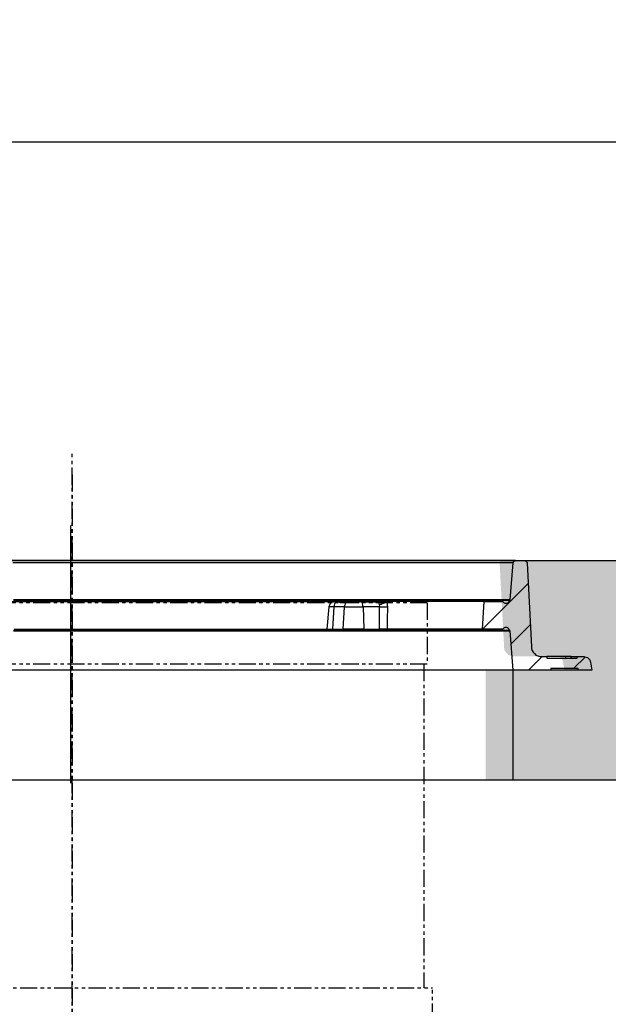
# Model space of a CAD drawing. Units: inches. Extents: x 1133 to 13041, y -2845 to 781.
# Drawn here: x 8037 to 8058, y -1501 to -1465 of the extents above; entities that cross this region are included whole.
import ezdxf

# ---------------------------------------------------------------- set-up
doc = ezdxf.new("R2010")
doc.units = ezdxf.units.IN
doc.header["$LTSCALE"] = 0.5
doc.header["$MEASUREMENT"] = 0
doc.header["$PDMODE"] = 3
doc.header["$PDSIZE"] = 0.75
doc.linetypes.add('PHANTOM', pattern=[2.5, 1.25, -0.25, 0.25, -0.25, 0.25, -0.25])
doc.layers.add('CENT 21 TANK', color=240, linetype='Continuous')
doc.layers.add('hatch', color=8, linetype='Continuous')
doc.styles.add('three quarters', font='romans.shx', dxfattribs={"width": 0.785, "height": 1.5})
doc.dimstyles.new('three quarters', dxfattribs={"dimscale": 8, "dimtxt": 1.5, "dimasz": 0.18, "dimexe": 0.18, "dimexo": 0.1875, "dimgap": 0.03125, "dimtad": 1, "dimzin": 3, "dimdsep": 46, "dimlunit": 4, "dimtxsty": 'three quarters', "dimblk": 'OBLIQUE', "dimcen": 0.1875, "dimclrt": 4, "dimadec": 0, "dimazin": 0, "dimtfac": 1, "dimtofl": 0, "dimtmove": 0, "dimatfit": 3, "dimfxl": 1, "dimfrac": 2, "dimtolj": 1, "dimtzin": 0, "dimarcsym": 0})

# ---------------------------------------------------------------- blocks, each defined once
blk = doc.blocks.new('_Oblique')
at = {"color": 0, "linetype": 'ByBlock', "lineweight": -2}
blk.add_line((-0.5, -0.5), (0.5, 0.5), dxfattribs=at)
blk = doc.blocks.new('*D87')
at = {"layer": 'defpoints', "color": 0, "linetype": 'Continuous', "transparency": 16777216}
for p in [(8088.663, -1462.889), (7884.663, -1484.379), (8088.663, -1484.379)]:
    blk.add_point(p, dxfattribs=at)
at = {"layer": 'hatch', "color": 0, "linetype": 'Continuous', "lineweight": -2, "transparency": 16777216}
for p, q in [((7884.663, -1482.879), (7884.663, -1461.449)), ((8088.663, -1482.879), (8088.663, -1461.449)), ((7884.663, -1462.889), (8088.663, -1462.889))]:
    blk.add_line(p, q, dxfattribs=at)
at = {"layer": 'hatch', "color": 0, "linetype": 'Continuous', "lineweight": -2, "transparency": 16777216, "xscale": 1.44, "yscale": 1.44, "zscale": 1.44, "rotation": 180}
blk.add_blockref('_Oblique', (7884.663, -1462.889), dxfattribs=at)
at = {"layer": 'hatch', "color": 0, "linetype": 'Continuous', "lineweight": -2, "transparency": 16777216, "xscale": 1.44, "yscale": 1.44, "zscale": 1.44}
blk.add_blockref('_Oblique', (8088.663, -1462.889), dxfattribs=at)
at = {"layer": 'hatch', "color": 4, "linetype": 'Continuous', "transparency": 16777216, "insert": (7986.663, -1461.746), "char_height": 1.5, "attachment_point": 5, "style": 'three quarters'}
blk.add_mtext('\\A1;17\'-0"', dxfattribs=at)
blk = doc.blocks.new('*D90')
at = {"layer": 'defpoints', "color": 0, "linetype": 'Continuous', "transparency": 16777216}
for p in [(8082.663, -1469.1), (7890.663, -1492.379), (8082.663, -1492.379)]:
    blk.add_point(p, dxfattribs=at)
at = {"layer": 'hatch', "color": 0, "linetype": 'Continuous', "lineweight": -2, "transparency": 16777216}
for p, q in [((7890.663, -1490.879), (7890.663, -1467.66)), ((8082.663, -1490.879), (8082.663, -1467.66)), ((7890.663, -1469.1), (8082.663, -1469.1))]:
    blk.add_line(p, q, dxfattribs=at)
at = {"layer": 'hatch', "color": 0, "linetype": 'Continuous', "lineweight": -2, "transparency": 16777216, "xscale": 1.44, "yscale": 1.44, "zscale": 1.44, "rotation": 180}
blk.add_blockref('_Oblique', (7890.663, -1469.1), dxfattribs=at)
at = {"layer": 'hatch', "color": 0, "linetype": 'Continuous', "lineweight": -2, "transparency": 16777216, "xscale": 1.44, "yscale": 1.44, "zscale": 1.44}
blk.add_blockref('_Oblique', (8082.663, -1469.1), dxfattribs=at)
at = {"layer": 'hatch', "color": 4, "linetype": 'Continuous', "transparency": 16777216, "insert": (7986.663, -1467.957), "char_height": 1.5, "attachment_point": 5, "style": 'three quarters'}
blk.add_mtext('\\A1;16\'-0"', dxfattribs=at)
blk = doc.blocks.new('*U77')
at = {"layer": 'hatch', "color": 0, "linetype": 'Continuous', "transparency": 16777216}
blk.add_line((0, -2.12), (0, 7.276), dxfattribs=at)

msp = doc.modelspace()

# ---------------------------------------------------------------- hatches: boundary and pattern name
at = {"layer": 'hatch', "linetype": 'Continuous'}
h = msp.add_hatch(dxfattribs=at)
h.set_pattern_fill('AR-CONC', color=256)
h.set_pattern_definition([(50, (1513.9427, 0), (7.172602, -0.6275213), [0.75, -8.25]), (355, (1513.943, 0), (-1.387513, 7.521921), [0.6, -6.6]), (100.45144, (1514.5404, -0.052), (5.7850885, 6.8944), [0.637402, -7.011421]), (46.1842, (1513.943, 2), (10.672413, -1.655193), [1.125, -12.375]), (96.63564, (1514.832, 1.862), (9.34662, 9.741186), [0.956103, -10.517138]), (351.18416, (1513.943, 2), (9.34662, 9.741186), [0.9, -9.9]), (21, (1514.9427, 1.5), (5.9690705, -4.026189), [0.75, -8.25]), (326, (1514.943, 1.5), (2.433153, 7.2515005), [0.6, -6.6]), (71.45144, (1515.44, 1.1645), (8.402224, 3.2253115), [0.637402, -7.011421]), (37.5, (1513.9427, 0), (0.1215986, 3.3289385), [0, -6.52, 0, -6.7, 0, -6.625]), (7.5, (1513.9427, 0), (2.6306954, 3.9441171), [0, -3.82, 0, -6.37, 0, -2.525]), (327.5, (1511.7127, 0), (5.3382244, -0.2255487), [0, -2.5, 0, -7.8, 0, -10.35]), (317.5, (1510.7127, 0), (5.8318617, 1.0010498), [0, -3.25, 0, -5.18, 0, -7.35])])
h.paths.add_polyline_path([(7902.402558, -1484.378905), (7884.662661, -1484.378905), (7884.662661, -1493.878905), (7887.162661, -1493.878905), (7888.162661, -1492.378905), (7902.783823, -1492.378905), (7902.783823, -1488.384465), (7900.910196, -1488.384465), (7900.968529, -1488.053909), (7900.968529, -1487.995576), (7901.133807, -1487.912937), (7901.143529, -1487.878909), (7901.231029, -1487.878909), (7902.078808, -1487.878909), (7902.125475, -1487.84002), (7902.164364, -1487.791409), (7902.203253, -1487.723354), (7902.232419, -1487.66502), (7902.242142, -1487.587242)])
h.paths.add_polyline_path([(7958.967885, -1488.053909), (7958.967885, -1487.995576), (7959.133163, -1487.912937), (7959.142885, -1487.878909), (7959.230385, -1487.878909), (7960.078164, -1487.878909), (7960.124831, -1487.84002), (7960.16372, -1487.791409), (7960.202609, -1487.723354), (7960.231775, -1487.66502), (7960.241497, -1487.587242), (7960.401914, -1484.378905), (7928.910227, -1484.378905), (7928.910227, -1484.476128), (7929.075505, -1487.587242), (7929.085227, -1487.66502), (7929.104672, -1487.723354), (7929.143561, -1487.791409), (7929.192172, -1487.84002), (7929.238838, -1487.878909), (7929.581061, -1487.878909), (7930.174117, -1487.878909), (7930.18384, -1487.917798), (7930.187485, -1487.928736), (7930.335749, -1487.978157), (7930.407451, -1488.384465), (7928.533823, -1488.384465), (7928.533823, -1492.378905), (7960.783179, -1492.378905), (7960.783179, -1488.384465), (7958.909552, -1488.384465)])
h.paths.add_polyline_path([(8021.037661, -1484.478905), (8021.037661, -1484.378905), (7986.909583, -1484.378905), (7986.909583, -1484.476128), (7987.074861, -1487.587242), (7987.084583, -1487.66502), (7987.104028, -1487.723354), (7987.142917, -1487.791409), (7987.191528, -1487.84002), (7987.238194, -1487.878909), (7987.580417, -1487.878909), (7988.173473, -1487.878909), (7988.183196, -1487.917798), (7988.186841, -1487.928736), (7988.335105, -1487.978157), (7988.406807, -1488.384465), (7986.533179, -1488.384465), (7986.533179, -1492.378905), (8021.537661, -1492.378905), (8021.537661, -1488.378905), (8018.662661, -1488.378905), (8018.725161, -1488.091405), (8018.725161, -1488.053905), (8018.785161, -1487.933905), (8018.950161, -1487.878905), (8020.575161, -1487.878905), (8020.700161, -1487.828905), (8020.762661, -1487.778905), (8020.812661, -1487.728905), (8020.862661, -1487.603905), (8020.875161, -1487.528905)])
h.paths.add_polyline_path([(8088.662661, -1484.378905), (8054.300161, -1484.378905), (8054.300161, -1484.478905), (8054.467271, -1487.61543), (8054.487661, -1487.666405), (8054.525161, -1487.728905), (8054.625161, -1487.828905), (8054.687661, -1487.853905), (8054.762661, -1487.878905), (8055.025161, -1487.878905), (8055.712661, -1487.878905), (8055.800161, -1487.878905), (8055.900161, -1487.878905), (8055.987661, -1487.878905), (8056.075161, -1487.878905), (8056.137661, -1487.878905), (8056.462661, -1487.878905), (8056.525161, -1487.941405), (8056.599504, -1488.015747), (8056.662661, -1488.378905), (8053.787661, -1488.378905), (8053.787661, -1492.378905), (8085.162661, -1492.378905), (8086.162661, -1493.878905), (8088.662661, -1493.878905)])

# ---------------------------------------------------------------- linework, layer by layer
at = {"layer": 'CENT 21 TANK', "linetype": 'PHANTOM'}
for p, q in [((8038.706067, -1509.11413), (8038.706067, -1480.373972)), ((8038.706067, -1481.239878), (8038.706067, -1509.618697)), ((8051.658823, -1485.918275), (8025.753311, -1485.918275)), ((8051.658823, -1485.918275), (8051.658823, -1488.16237)), ((8051.658823, -1488.16237), (8025.753311, -1488.16237)), ((8051.540713, -1488.16237), (8051.540713, -1499.973394)), ((8025.556461, -1499.973394), (8051.855674, -1499.973394)), ((8051.855674, -1501.174181), (8051.855674, -1499.973394))]:
    msp.add_line(p, q, dxfattribs=at)
at = {"layer": 'hatch', "linetype": 'Continuous'}
for p, q in [((7884.662661, -1484.378905), (8088.662661, -1484.378905)), ((8054.875161, -1484.378905), (8055.200161, -1484.378905)), ((8055.200161, -1484.378905), (8055.225161, -1484.391405)), ((8055.225161, -1484.391405), (8055.237661, -1484.391405)), ((8055.237661, -1484.391405), (8055.250161, -1484.403905)), ((8055.250161, -1484.403905), (8055.262661, -1484.416405)), ((8055.262661, -1484.416405), (8055.275161, -1484.428905)), ((8055.275161, -1484.428905), (8055.287661, -1484.441405)), ((8055.287661, -1484.441405), (8055.300161, -1484.453905)), ((8055.300161, -1484.453905), (8055.300161, -1484.478905)), ((8055.300161, -1484.478905), (8055.462661, -1487.528905)), ((8037.025161, -1486.928905), (8036.562661, -1486.928905)), ((8037.500161, -1486.928905), (8037.025161, -1486.928905)), ((8037.962661, -1486.928905), (8037.500161, -1486.928905)), ((8038.437661, -1486.928905), (8037.962661, -1486.928905)), ((8038.900161, -1486.928905), (8038.437661, -1486.928905)), ((8039.375161, -1486.928905), (8038.900161, -1486.928905)), ((8039.837661, -1486.928905), (8039.375161, -1486.928905)), ((8040.312661, -1486.928905), (8039.837661, -1486.928905)), ((8040.775161, -1486.928905), (8040.312661, -1486.928905)), ((8041.237661, -1486.928905), (8040.775161, -1486.928905)), ((8041.700161, -1486.928905), (8041.237661, -1486.928905)), ((8042.162661, -1486.928905), (8041.700161, -1486.928905)), ((8042.612661, -1486.928905), (8042.162661, -1486.928905)), ((8043.075161, -1486.928905), (8042.612661, -1486.928905)), ((8043.525161, -1486.928905), (8043.075161, -1486.928905)), ((8043.962661, -1486.928905), (8043.525161, -1486.928905)), ((8044.400161, -1486.928905), (8043.962661, -1486.928905)), ((8044.837661, -1486.928905), (8044.400161, -1486.928905)), ((8045.275161, -1486.928905), (8044.837661, -1486.928905)), ((8045.700161, -1486.928905), (8045.275161, -1486.928905)), ((8046.112661, -1486.928905), (8045.700161, -1486.928905)), ((8046.525161, -1486.928905), (8046.112661, -1486.928905)), ((8046.937661, -1486.928905), (8046.525161, -1486.928905)), ((8047.325161, -1486.928905), (8046.937661, -1486.928905)), ((8047.725161, -1486.928905), (8047.325161, -1486.928905)), ((8048.100161, -1486.928905), (8047.725161, -1486.928905)), ((8048.475161, -1486.928905), (8048.100161, -1486.928905)), ((8048.850161, -1486.928905), (8048.475161, -1486.928905)), ((8049.200161, -1486.928905), (8048.850161, -1486.928905)), ((8049.550161, -1486.928905), (8049.200161, -1486.928905)), ((8049.887661, -1486.928905), (8049.550161, -1486.928905)), ((8050.225161, -1486.928905), (8049.887661, -1486.928905)), ((8050.537661, -1486.928905), (8050.225161, -1486.928905)), ((8050.850161, -1486.928905), (8050.537661, -1486.928905)), ((8051.150161, -1486.928905), (8050.850161, -1486.928905)), ((8051.437661, -1486.928905), (8051.150161, -1486.928905)), ((8051.712661, -1486.928905), (8051.437661, -1486.928905)), ((8051.975161, -1486.928905), (8051.712661, -1486.928905)), ((8052.237661, -1486.928905), (8051.975161, -1486.928905)), ((8052.475161, -1486.928905), (8052.237661, -1486.928905)), ((8052.712661, -1486.928905), (8052.475161, -1486.928905)), ((8052.925161, -1486.928905), (8052.712661, -1486.928905)), ((8053.137661, -1486.928905), (8052.925161, -1486.928905)), ((8053.325161, -1486.928905), (8053.137661, -1486.928905)), ((8053.512661, -1486.928905), (8053.325161, -1486.928905)), ((8053.675161, -1486.928905), (8053.512661, -1486.928905)), ((8053.825161, -1486.928905), (8053.675161, -1486.928905)), ((8053.975161, -1486.928905), (8053.825161, -1486.928905)), ((8054.100161, -1486.928905), (8053.975161, -1486.928905)), ((8054.212661, -1486.928905), (8054.100161, -1486.928905)), ((8054.325161, -1486.928905), (8054.212661, -1486.928905)), ((8054.412661, -1486.928905), (8054.325161, -1486.928905)), ((8054.487661, -1486.928905), (8054.412661, -1486.928905)), ((8054.550161, -1486.928905), (8054.487661, -1486.928905)), ((8054.600161, -1486.928905), (8054.550161, -1486.928905)), ((8054.625161, -1486.928905), (8054.600161, -1486.928905)), ((8054.650161, -1486.928905), (8054.625161, -1486.928905)), ((8054.662661, -1486.928905), (8054.650161, -1486.928905)), ((8054.662661, -1486.941405), (8054.662661, -1486.928905)), ((8054.687661, -1486.941405), (8054.662661, -1486.941405)), ((8054.787661, -1488.378905), (8054.687661, -1486.941405)), ((8055.462661, -1487.528905), (8055.462661, -1487.603905)), ((8055.462661, -1487.603905), (8055.487661, -1487.666405)), ((8055.487661, -1487.666405), (8055.525161, -1487.728905)), ((8055.525161, -1487.728905), (8055.575161, -1487.778905)), ((8055.575161, -1487.778905), (8055.625161, -1487.828905)), ((8055.625161, -1487.828905), (8055.687661, -1487.853905)), ((8055.687661, -1487.853905), (8055.762661, -1487.878905)), ((8055.762661, -1487.878905), (8055.837661, -1487.878905)), ((8055.837661, -1487.878905), (8056.025161, -1487.878905)), ((8056.025161, -1487.878905), (8056.025161, -1487.941405)), ((8056.025161, -1487.941405), (8057.125161, -1487.941405)), ((8057.125161, -1487.941405), (8057.125161, -1487.878905)), ((8057.125161, -1487.878905), (8057.375161, -1487.878905)), ((8057.375161, -1487.878905), (8057.412661, -1487.891405)), ((8057.412661, -1487.891405), (8057.450161, -1487.903905)), ((8057.450161, -1487.903905), (8057.500161, -1487.916405)), ((8057.500161, -1487.916405), (8057.525161, -1487.941405)), ((8057.525161, -1487.941405), (8057.562661, -1487.978905)), ((8057.562661, -1487.978905), (8057.587661, -1488.003905)), ((8057.587661, -1488.003905), (8057.600161, -1488.053905)), ((8057.600161, -1488.053905), (8057.612661, -1488.091405)), ((8057.612661, -1488.091405), (8057.662661, -1488.378905)), ((8057.662661, -1488.378905), (8019.662661, -1488.378905)), ((8054.787661, -1492.378905), (8054.787661, -1488.378905)), ((8057.162661, -1488.316405), (8056.162661, -1488.316405)), ((8056.162661, -1488.316405), (8056.162661, -1488.378905)), ((8057.162661, -1488.378905), (8057.162661, -1488.316405)), ((7888.162661, -1492.378905), (8085.162661, -1492.378905)), ((7888.162661, -1492.378905), (8085.162661, -1492.378905))]:
    msp.add_line(p, q, dxfattribs=at)
for points in [[(8054.787661, -1484.466405), (8054.787661, -1484.453905), (8054.800161, -1484.441405), (8054.800161, -1484.428905), (8054.812661, -1484.416405), (8054.825161, -1484.403905), (8054.850161, -1484.391405), (8054.862661, -1484.391405), (8054.875161, -1484.378905), (8054.850161, -1484.378905), (8054.812661, -1484.378905), (8054.762661, -1484.378905), (8054.700161, -1484.378905), (8054.625161, -1484.378905), (8054.537661, -1484.378905), (8054.437661, -1484.378905), (8054.312661, -1484.378905), (8054.187661, -1484.378905), (8054.037661, -1484.378905), (8053.887661, -1484.378905), (8053.712661, -1484.378905), (8053.525161, -1484.378905), (8053.337661, -1484.378905), (8053.125161, -1484.378905), (8052.900161, -1484.378905), (8052.662661, -1484.378905), (8052.425161, -1484.378905), (8052.162661, -1484.378905), (8051.900161, -1484.378905), (8051.612661, -1484.378905), (8051.325161, -1484.378905), (8051.012661, -1484.378905), (8050.700161, -1484.378905), (8050.375161, -1484.378905), (8050.050161, -1484.378905), (8049.700161, -1484.378905), (8049.350161, -1484.378905), (8048.987661, -1484.378905), (8048.612661, -1484.378905), (8048.237661, -1484.378905), (8047.850161, -1484.378905), (8047.450161, -1484.378905), (8047.050161, -1484.378905), (8046.637661, -1484.378905), (8046.212661, -1484.378905), (8045.787661, -1484.378905), (8045.362661, -1484.378905), (8044.925161, -1484.378905), (8044.487661, -1484.378905), (8044.037661, -1484.378905), (8043.587661, -1484.378905), (8043.125161, -1484.378905), (8042.675161, -1484.378905), (8042.212661, -1484.378905), (8041.737661, -1484.378905), (8041.275161, -1484.378905), (8040.800161, -1484.378905), (8040.325161, -1484.378905), (8039.850161, -1484.378905), (8039.375161, -1484.378905), (8038.900161, -1484.378905), (8038.425161, -1484.378905), (8037.950161, -1484.378905), (8037.475161, -1484.378905), (8037.000161, -1484.378905), (8036.525161, -1484.378905)], [(8054.662661, -1485.816405), (8054.687661, -1485.816405), (8054.787661, -1484.466405), (8054.775161, -1484.466405), (8054.762661, -1484.466405), (8054.725161, -1484.466405), (8054.675161, -1484.466405), (8054.612661, -1484.466405), (8054.537661, -1484.466405), (8054.450161, -1484.466405), (8054.337661, -1484.466405), (8054.225161, -1484.466405), (8054.100161, -1484.466405), (8053.950161, -1484.466405), (8053.800161, -1484.466405), (8053.625161, -1484.466405), (8053.437661, -1484.466405), (8053.250161, -1484.466405), (8053.037661, -1484.466405), (8052.825161, -1484.466405), (8052.587661, -1484.466405), (8052.337661, -1484.466405), (8052.087661, -1484.466405), (8051.812661, -1484.466405), (8051.537661, -1484.466405), (8051.250161, -1484.466405), (8050.950161, -1484.466405), (8050.637661, -1484.466405), (8050.312661, -1484.466405), (8049.975161, -1484.466405), (8049.637661, -1484.466405), (8049.287661, -1484.466405), (8048.925161, -1484.466405), (8048.562661, -1484.466405), (8048.175161, -1484.466405), (8047.787661, -1484.466405), (8047.400161, -1484.466405), (8047.000161, -1484.466405), (8046.587661, -1484.466405), (8046.175161, -1484.466405), (8045.750161, -1484.466405), (8045.325161, -1484.466405), (8044.887661, -1484.466405), (8044.450161, -1484.466405), (8044.012661, -1484.466405), (8043.562661, -1484.466405), (8043.100161, -1484.466405), (8042.650161, -1484.466405), (8042.187661, -1484.466405), (8041.725161, -1484.466405), (8041.262661, -1484.466405), (8040.787661, -1484.466405), (8040.325161, -1484.466405), (8039.850161, -1484.466405), (8039.375161, -1484.466405), (8038.900161, -1484.466405), (8038.425161, -1484.466405), (8037.962661, -1484.466405), (8037.487661, -1484.466405), (8037.012661, -1484.466405), (8036.537661, -1484.466405)], [(8055.337661, -1485.216405), (8053.675161, -1486.878905), (8053.737661, -1485.878905), (8054.412661, -1485.878905), (8054.437661, -1485.903905), (8054.462661, -1485.928905), (8054.500161, -1485.941405), (8054.537661, -1485.941405), (8054.562661, -1485.941405), (8054.600161, -1485.928905), (8054.625161, -1485.903905), (8054.650161, -1485.878905), (8054.662661, -1485.841405), (8054.650161, -1485.841405), (8054.625161, -1485.841405), (8054.600161, -1485.841405), (8054.550161, -1485.841405), (8054.487661, -1485.841405), (8054.412661, -1485.841405), (8054.325161, -1485.841405), (8054.212661, -1485.841405), (8054.100161, -1485.841405), (8053.975161, -1485.841405), (8053.825161, -1485.841405), (8053.675161, -1485.841405), (8053.512661, -1485.841405), (8053.325161, -1485.841405), (8053.137661, -1485.841405), (8052.925161, -1485.841405), (8052.712661, -1485.841405), (8052.475161, -1485.841405), (8052.237661, -1485.841405), (8051.975161, -1485.841405), (8051.712661, -1485.841405), (8051.437661, -1485.841405), (8051.150161, -1485.841405), (8050.850161, -1485.841405), (8050.537661, -1485.841405), (8050.225161, -1485.841405), (8049.887661, -1485.841405), (8049.550161, -1485.841405), (8049.200161, -1485.841405), (8048.850161, -1485.841405), (8048.475161, -1485.841405), (8048.100161, -1485.841405), (8047.725161, -1485.841405), (8047.325161, -1485.841405), (8046.937661, -1485.841405), (8046.525161, -1485.841405), (8046.112661, -1485.841405), (8045.700161, -1485.841405), (8045.275161, -1485.841405), (8044.837661, -1485.841405), (8044.400161, -1485.841405), (8043.962661, -1485.841405), (8043.525161, -1485.841405), (8043.075161, -1485.841405), (8042.612661, -1485.841405), (8042.162661, -1485.841405), (8041.700161, -1485.841405), (8041.237661, -1485.841405), (8040.775161, -1485.841405), (8040.312661, -1485.841405), (8039.837661, -1485.841405), (8039.375161, -1485.841405), (8038.900161, -1485.841405), (8038.437661, -1485.841405), (8037.962661, -1485.841405), (8037.500161, -1485.841405), (8037.025161, -1485.841405), (8036.562661, -1485.841405)], [(8036.375161, -1485.878905), (8036.837661, -1485.878905), (8037.287661, -1485.878905), (8037.750161, -1485.878905), (8038.212661, -1485.878905), (8038.662661, -1485.878905), (8039.125161, -1485.878905), (8039.587661, -1485.878905), (8040.050161, -1485.878905), (8040.500161, -1485.878905), (8040.962661, -1485.878905), (8041.412661, -1485.878905), (8041.862661, -1485.878905), (8042.312661, -1485.878905), (8042.750161, -1485.878905), (8043.200161, -1485.878905), (8043.625161, -1485.878905), (8044.062661, -1485.878905), (8044.487661, -1485.878905), (8044.912661, -1485.878905), (8045.325161, -1485.878905), (8045.737661, -1485.878905), (8046.137661, -1485.878905), (8046.537661, -1485.878905), (8046.925161, -1485.878905), (8047.300161, -1485.878905), (8047.675161, -1485.878905), (8048.037661, -1485.878905), (8048.400161, -1485.878905), (8048.387661, -1485.903905)], [(8054.662661, -1485.841405), (8054.662661, -1485.816405), (8054.650161, -1485.816405), (8054.637661, -1485.816405), (8054.600161, -1485.816405), (8054.550161, -1485.816405), (8054.487661, -1485.816405), (8054.412661, -1485.816405), (8054.325161, -1485.816405), (8054.225161, -1485.816405), (8054.100161, -1485.816405), (8053.975161, -1485.816405), (8053.837661, -1485.816405), (8053.675161, -1485.816405), (8053.512661, -1485.816405), (8053.325161, -1485.816405), (8053.137661, -1485.816405), (8052.925161, -1485.816405), (8052.712661, -1485.816405), (8052.475161, -1485.816405), (8052.237661, -1485.816405), (8051.975161, -1485.816405), (8051.712661, -1485.816405), (8051.437661, -1485.816405), (8051.150161, -1485.816405), (8050.850161, -1485.816405), (8050.537661, -1485.816405), (8050.225161, -1485.816405), (8049.887661, -1485.816405), (8049.550161, -1485.816405), (8049.200161, -1485.816405), (8048.850161, -1485.816405), (8048.475161, -1485.816405), (8048.100161, -1485.816405), (8047.725161, -1485.816405), (8047.337661, -1485.816405), (8046.937661, -1485.816405), (8046.525161, -1485.816405), (8046.112661, -1485.816405), (8045.700161, -1485.816405), (8045.275161, -1485.816405), (8044.837661, -1485.816405), (8044.400161, -1485.816405), (8043.962661, -1485.816405), (8043.525161, -1485.816405), (8043.075161, -1485.816405), (8042.612661, -1485.816405), (8042.162661, -1485.816405), (8041.700161, -1485.816405), (8041.237661, -1485.816405), (8040.775161, -1485.816405), (8040.312661, -1485.816405), (8039.837661, -1485.816405), (8039.375161, -1485.816405), (8038.900161, -1485.816405), (8038.437661, -1485.816405), (8037.962661, -1485.816405), (8037.500161, -1485.816405), (8037.025161, -1485.816405), (8036.562661, -1485.816405)], [(8048.387661, -1485.891405), (8048.337661, -1485.891405), (8048.312661, -1485.891405), (8048.287661, -1485.891405), (8048.262661, -1485.891405), (8048.225161, -1485.903905), (8048.200161, -1485.903905), (8048.162661, -1485.928905), (8048.137661, -1485.941405), (8048.112661, -1485.966405), (8048.100161, -1486.003905), (8048.087661, -1486.028905), (8048.075161, -1486.066405), (8048.000161, -1486.878905), (8048.012661, -1486.878905), (8048.037661, -1486.878905), (8048.087661, -1486.878905), (8048.137661, -1486.878905), (8048.200161, -1486.878905), (8048.587661, -1486.878905), (8048.637661, -1486.066405), (8048.712661, -1486.066405), (8048.787661, -1486.066405), (8048.875161, -1486.066405), (8048.962661, -1486.066405), (8049.050161, -1486.066405), (8049.150161, -1486.066405), (8049.237661, -1486.066405), (8049.325161, -1486.066405), (8049.350161, -1486.878905), (8049.250161, -1486.878905), (8049.150161, -1486.878905), (8049.050161, -1486.878905), (8048.950161, -1486.878905), (8048.850161, -1486.878905), (8048.750161, -1486.878905), (8048.662661, -1486.878905), (8048.587661, -1486.878905)], [(8048.775161, -1485.891405), (8048.725161, -1485.891405), (8048.675161, -1485.903905), (8048.625161, -1485.903905), (8048.575161, -1485.916405), (8048.550161, -1485.916405), (8048.525161, -1485.928905), (8048.500161, -1485.928905), (8048.475161, -1485.916405), (8048.462661, -1485.903905), (8048.450161, -1485.903905), (8048.437661, -1485.891405), (8048.387661, -1485.891405), (8048.362661, -1485.903905), (8048.337661, -1485.903905), (8048.312661, -1485.928905), (8048.300161, -1485.941405), (8048.275161, -1485.966405), (8048.262661, -1486.003905), (8048.262661, -1486.028905), (8048.250161, -1486.066405), (8048.200161, -1486.066405), (8048.150161, -1486.066405), (8048.112661, -1486.066405), (8048.087661, -1486.066405), (8048.075161, -1486.066405)], [(8049.350161, -1486.878905), (8049.912661, -1486.878905), (8049.912661, -1486.066405), (8049.325161, -1486.066405), (8049.312661, -1486.028905), (8049.312661, -1486.003905), (8049.300161, -1485.966405), (8049.300161, -1485.941405), (8049.287661, -1485.928905), (8049.275161, -1485.903905), (8049.262661, -1485.903905), (8049.237661, -1485.891405), (8049.187661, -1485.891405), (8049.125161, -1485.891405), (8049.050161, -1485.891405), (8048.987661, -1485.891405), (8048.925161, -1485.891405), (8048.875161, -1485.891405), (8048.812661, -1485.891405), (8048.775161, -1485.891405), (8048.750161, -1485.903905), (8048.725161, -1485.903905), (8048.700161, -1485.928905), (8048.675161, -1485.941405), (8048.662661, -1485.966405), (8048.650161, -1486.003905), (8048.637661, -1486.028905), (8048.637661, -1486.066405), (8048.250161, -1486.066405), (8048.200161, -1486.878905)], [(8048.400161, -1485.878905), (8048.412661, -1485.878905), (8048.437661, -1485.878905)], [(8048.412661, -1485.878905), (8048.425161, -1485.891405)], [(8048.437661, -1485.891405), (8048.450161, -1485.891405), (8048.462661, -1485.891405), (8048.475161, -1485.891405), (8048.475161, -1485.878905), (8048.500161, -1485.878905), (8048.512661, -1485.878905)], [(8048.450161, -1485.878905), (8048.475161, -1485.878905)], [(8048.475161, -1485.916405), (8048.475161, -1485.903905), (8048.487661, -1485.903905), (8048.500161, -1485.903905), (8048.500161, -1485.891405), (8048.512661, -1485.891405), (8048.512661, -1485.878905), (8048.525161, -1485.878905), (8048.537661, -1485.878905), (8048.562661, -1485.878905), (8048.575161, -1485.878905)], [(8048.575161, -1485.916405), (8048.575161, -1485.903905), (8048.575161, -1485.891405), (8048.575161, -1485.878905), (8048.650161, -1485.878905), (8048.725161, -1485.878905)], [(8049.025161, -1485.878905), (8048.725161, -1485.878905), (8048.725161, -1485.891405)], [(8049.012661, -1485.891405), (8049.025161, -1485.891405), (8049.025161, -1485.878905), (8049.087661, -1485.878905), (8049.137661, -1485.878905), (8049.162661, -1485.878905), (8049.175161, -1485.891405), (8049.187661, -1485.891405), (8049.200161, -1485.891405)], [(8049.162661, -1485.878905), (8049.525161, -1485.878905), (8049.537661, -1485.891405), (8049.550161, -1485.891405), (8049.562661, -1485.891405)], [(8049.237661, -1485.891405), (8049.837661, -1485.891405), (8049.850161, -1485.891405), (8049.875161, -1485.903905), (8049.887661, -1485.916405), (8049.887661, -1485.953905), (8049.900161, -1485.991405), (8049.912661, -1486.041405), (8049.912661, -1486.066405), (8049.950161, -1486.066405), (8049.987661, -1486.066405), (8050.037661, -1486.066405), (8050.075161, -1486.066405), (8050.112661, -1486.066405), (8050.150161, -1486.066405), (8050.175161, -1486.066405), (8050.212661, -1486.066405)], [(8049.525161, -1485.878905), (8049.562661, -1485.878905), (8049.587661, -1485.878905)], [(8049.787661, -1485.878905), (8049.775161, -1485.878905), (8049.737661, -1485.878905), (8049.712661, -1485.878905), (8049.687661, -1485.878905), (8049.650161, -1485.878905), (8049.625161, -1485.878905), (8049.587661, -1485.878905), (8049.587661, -1485.891405), (8049.600161, -1485.891405), (8049.612661, -1485.891405), (8049.625161, -1485.891405)], [(8049.725161, -1485.891405), (8049.737661, -1485.891405), (8049.750161, -1485.891405), (8049.762661, -1485.891405), (8049.775161, -1485.891405), (8049.787661, -1485.891405), (8049.800161, -1485.878905), (8049.800161, -1485.891405), (8049.787661, -1485.891405), (8049.775161, -1485.891405), (8049.762661, -1485.891405), (8049.750161, -1485.891405), (8049.737661, -1485.891405)], [(8049.887661, -1485.878905), (8049.875161, -1485.878905), (8049.862661, -1485.878905), (8049.850161, -1485.878905), (8049.837661, -1485.878905), (8049.825161, -1485.878905), (8049.825161, -1485.891405), (8049.812661, -1485.891405), (8049.800161, -1485.891405), (8049.787661, -1485.891405), (8049.775161, -1485.891405)], [(8049.800161, -1485.878905), (8049.825161, -1485.878905)], [(8050.175161, -1485.878905), (8050.087661, -1485.878905), (8049.987661, -1485.878905), (8049.937661, -1485.878905), (8049.887661, -1485.878905), (8049.887661, -1485.891405), (8049.875161, -1485.891405), (8049.862661, -1485.891405), (8049.850161, -1485.891405), (8049.837661, -1485.891405)], [(8050.187661, -1485.878905), (8050.175161, -1485.878905), (8050.150161, -1485.903905), (8050.112661, -1485.916405), (8050.087661, -1485.941405), (8050.050161, -1485.953905), (8050.012661, -1485.966405), (8049.975161, -1485.978905), (8049.937661, -1485.978905), (8049.900161, -1485.991405)], [(8053.737661, -1485.878905), (8053.712661, -1485.878905), (8053.675161, -1485.878905), (8053.625161, -1485.878905), (8053.562661, -1485.878905), (8053.487661, -1485.878905), (8053.400161, -1485.878905), (8053.300161, -1485.878905), (8053.175161, -1485.878905), (8053.050161, -1485.878905), (8052.900161, -1485.878905), (8052.737661, -1485.878905), (8052.575161, -1485.878905), (8052.387661, -1485.878905), (8052.187661, -1485.878905), (8051.987661, -1485.878905), (8051.762661, -1485.878905), (8051.525161, -1485.878905), (8051.275161, -1485.878905), (8051.025161, -1485.878905), (8050.750161, -1485.878905), (8050.475161, -1485.878905), (8050.187661, -1485.878905), (8050.200161, -1486.003905), (8050.212661, -1486.066405), (8050.200161, -1486.553905), (8050.200161, -1486.878905)], [(8053.287661, -1485.878905), (8050.712661, -1485.878905)], [(8036.562661, -1486.941405), (8037.025161, -1486.941405), (8037.500161, -1486.941405), (8037.962661, -1486.941405), (8038.437661, -1486.941405), (8038.900161, -1486.941405), (8039.375161, -1486.941405), (8039.837661, -1486.941405), (8040.312661, -1486.941405), (8040.775161, -1486.941405), (8041.237661, -1486.941405), (8041.700161, -1486.941405), (8042.162661, -1486.941405), (8042.612661, -1486.941405), (8043.075161, -1486.941405), (8043.525161, -1486.941405), (8043.962661, -1486.941405), (8044.400161, -1486.941405), (8044.837661, -1486.941405), (8045.275161, -1486.941405), (8045.700161, -1486.941405), (8046.112661, -1486.941405), (8046.525161, -1486.941405), (8046.937661, -1486.941405), (8047.337661, -1486.941405), (8047.725161, -1486.941405), (8048.100161, -1486.941405), (8048.475161, -1486.941405), (8048.850161, -1486.941405), (8049.200161, -1486.941405), (8049.550161, -1486.941405), (8049.887661, -1486.941405), (8050.225161, -1486.941405), (8050.537661, -1486.941405), (8050.850161, -1486.941405), (8051.150161, -1486.941405), (8051.437661, -1486.941405), (8051.712661, -1486.941405), (8051.975161, -1486.941405), (8052.237661, -1486.941405), (8052.475161, -1486.941405), (8052.712661, -1486.941405), (8052.925161, -1486.941405), (8053.137661, -1486.941405), (8053.325161, -1486.941405), (8053.512661, -1486.941405), (8053.675161, -1486.941405), (8053.837661, -1486.941405), (8053.975161, -1486.941405), (8054.100161, -1486.941405), (8054.225161, -1486.941405), (8054.325161, -1486.941405), (8054.412661, -1486.941405), (8054.487661, -1486.941405), (8054.550161, -1486.941405), (8054.600161, -1486.941405), (8054.637661, -1486.941405), (8054.650161, -1486.941405), (8054.662661, -1486.941405)], [(8036.587661, -1486.878905), (8037.050161, -1486.878905), (8037.512661, -1486.878905), (8037.975161, -1486.878905), (8038.437661, -1486.878905), (8038.900161, -1486.878905), (8039.362661, -1486.878905), (8039.825161, -1486.878905), (8040.287661, -1486.878905), (8040.737661, -1486.878905), (8041.200161, -1486.878905), (8041.650161, -1486.878905), (8042.112661, -1486.878905), (8042.550161, -1486.878905), (8043.000161, -1486.878905), (8043.437661, -1486.878905), (8043.875161, -1486.878905), (8044.312661, -1486.878905), (8044.737661, -1486.878905), (8045.150161, -1486.878905), (8045.575161, -1486.878905), (8045.975161, -1486.878905), (8046.375161, -1486.878905), (8046.775161, -1486.878905), (8047.150161, -1486.878905), (8047.537661, -1486.878905), (8047.900161, -1486.878905), (8048.000161, -1486.878905)], [(8054.662661, -1486.928905), (8054.650161, -1486.891405), (8054.625161, -1486.866405), (8054.600161, -1486.841405), (8054.562661, -1486.828905), (8054.537661, -1486.828905), (8054.500161, -1486.828905), (8054.462661, -1486.841405), (8054.437661, -1486.866405), (8054.412661, -1486.878905), (8053.675161, -1486.878905), (8053.662661, -1486.878905), (8053.637661, -1486.878905), (8053.600161, -1486.878905), (8053.550161, -1486.878905), (8053.487661, -1486.878905), (8053.400161, -1486.878905), (8053.312661, -1486.878905), (8053.200161, -1486.878905), (8053.075161, -1486.878905), (8052.925161, -1486.878905), (8052.775161, -1486.878905), (8052.612661, -1486.878905), (8052.425161, -1486.878905), (8052.237661, -1486.878905), (8052.025161, -1486.878905), (8051.800161, -1486.878905), (8051.562661, -1486.878905), (8051.312661, -1486.878905), (8051.062661, -1486.878905), (8050.787661, -1486.878905), (8050.500161, -1486.878905), (8050.200161, -1486.878905), (8050.187661, -1486.878905), (8050.112661, -1486.878905), (8050.037661, -1486.878905), (8049.950161, -1486.878905), (8049.912661, -1486.878905)], [(8055.412661, -1486.728905), (8054.725161, -1487.416405)], [(8055.850161, -1487.878905), (8055.350161, -1488.378905)], [(8056.712661, -1487.941405), (8056.712661, -1487.878905), (8056.025161, -1487.878905)], [(8056.912661, -1487.941405), (8056.912661, -1487.878905), (8056.900161, -1487.878905), (8056.875161, -1487.878905), (8056.800161, -1487.878905), (8056.712661, -1487.878905)], [(8056.925161, -1487.878905), (8056.987661, -1487.878905), (8057.075161, -1487.878905), (8057.137661, -1487.878905)], [(8057.437661, -1487.891405), (8057.000161, -1488.316405)], [(8056.162661, -1488.378905), (8056.162661, -1488.378905)]]:
    msp.add_lwpolyline(points, dxfattribs=at)
msp.add_lwpolyline([(8048.450161, -1485.878905), (8048.437661, -1485.891405), (8048.425161, -1485.891405), (8048.412661, -1485.891405), (8048.400161, -1485.891405), (8048.412661, -1485.891405), (8048.425161, -1485.891405), (8048.437661, -1485.891405)], close=True, dxfattribs=at)

# ---------------------------------------------------------------- block references
msp.add_blockref('*U77', (8038.662661, -1490.378905), dxfattribs=at)

# ---------------------------------------------------------------- dimensions: what is measured, and where the dimension line sits
dim = msp.add_linear_dim(base=(8088.662661, -1462.888591), p1=(7884.662661, -1484.378905), p2=(8088.662661, -1484.378905), dimstyle='three quarters', dxfattribs=at)
dim.commit()
dim.dimension.update_dxf_attribs({"geometry": '*D87', "text_midpoint": (7986.662661, -1462.888591), "dimtype": 160})
dim = msp.add_linear_dim(base=(8082.662661, -1469.100078), p1=(7890.662661, -1492.378905), p2=(8082.662661, -1492.378905), dimstyle='three quarters', dxfattribs=at)
dim.commit()
dim.dimension.update_dxf_attribs({"geometry": '*D90', "text_midpoint": (7986.662661, -1467.957221)})

doc.saveas('drawing.dxf')
